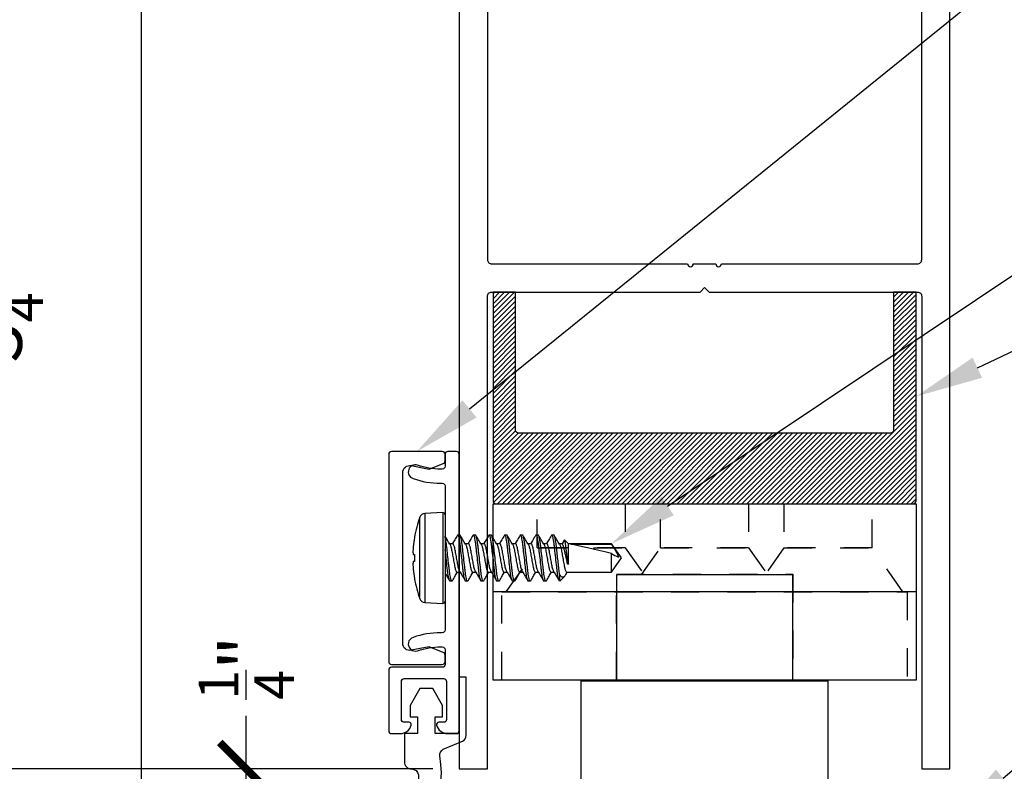
# Model space of a CAD drawing. Extents: x -10 to 198, y -3 to 158.
# Drawn here: x 77 to 81, y 3 to 6 of the extents above; entities that cross this region are included whole.
import ezdxf
from ezdxf import colors
from ezdxf.entities.mleader import LeaderData, LeaderLine
from ezdxf.math import Vec2, Vec3

# ---------------------------------------------------------------- set-up
doc = ezdxf.new("R2010")
doc.units = 0
doc.header["$LTSCALE"] = 0.25
doc.header["$MEASUREMENT"] = 0
doc.linetypes.add('HIDDEN2', pattern=[0.1875, 0.125, -0.0625])
for name, color, linetype in [('Arcadia-Dim', 4, 'Continuous'), ('Arcadia-Hidden', 1, 'HIDDEN2'), ('Arcadia-Profile', 5, 'Continuous'), ('Arcadia-Shade', 8, 'Continuous'), ('Arcadia-Text', 3, 'Continuous'), ('Arcadia-Title', 1, 'Continuous')]:
    doc.layers.add(name, color=color, linetype=linetype)
doc.styles.get("Standard").update_dxf_attribs({"font": 'ARIALN.TTF'})
doc.dimstyles.new('Arcadia-2', dxfattribs={"dimscale": 2, "dimtxt": 0.0938, "dimasz": 0.0938, "dimexe": 0.0546, "dimexo": 0.0469, "dimgap": 0.0469, "dimtad": 0, "dimtih": 1, "dimdec": 4, "dimzin": 3, "dimdsep": 46, "dimlunit": 4, "dimtxsty": 'Standard', "dimblk": 'ARCHTICK', "dimcen": 0.0469, "dimdle": 0.0546, "dimclrd": 256, "dimclre": 256, "dimclrt": 256, "dimadec": 0, "dimazin": 0, "dimtfac": 0.75, "dimtdec": 4, "dimtix": 1, "dimtmove": 2, "dimatfit": 3, "dimfxl": 1, "dimtolj": 1, "dimtzin": 3, "dimlwd": -3, "dimlwe": -3, "dimarcsym": 0})

# ---------------------------------------------------------------- blocks, each defined once
blk = doc.blocks.new('_ArchTick')
at = {"color": 0, "linetype": 'ByBlock', "lineweight": -3, "const_width": 0.15}
blk.add_lwpolyline([(-0.5, -0.5), (0.5, 0.5)], dxfattribs=at)
blk = doc.blocks.new('*D93')
at = {"layer": 'Arcadia-Dim', "lineweight": -3, "transparency": 16777216}
for p, q in [((77.1048, 6.6726), (77.1048, 5.1646)), ((78.6654, 6.5634), (76.9956, 6.5634)), ((77.1048, 3.2042), (77.1048, 4.7121)), ((78.6554, 3.3134), (76.9956, 3.3134))]:
    blk.add_line(p, q, dxfattribs=at)
at = {"layer": 'DEFPOINTS', "color": 0, "transparency": 16777216}
for p in [(77.1048, 6.5634), (78.7592, 6.5634), (78.7492, 3.3134)]:
    blk.add_point(p, dxfattribs=at)
at = {"layer": 'Arcadia-Dim', "lineweight": -3, "transparency": 16777216, "xscale": 0.1876, "yscale": 0.1876, "zscale": 0.1876}
for p, rotation in [((77.1048, 6.5634), 90), ((77.1048, 3.3134), 270)]:
    blk.add_blockref('_ArchTick', p, dxfattribs=dict(at, rotation=rotation))
at = {"layer": 'Arcadia-Dim', "lineweight": -3, "transparency": 16777216, "insert": (77.1048, 4.9384), "char_height": 0.1876, "attachment_point": 5, "rotation": 90}
blk.add_mtext('\\A1;3{\\H0.75x;\\S1/4;}"', dxfattribs=at)
blk = doc.blocks.new('*D97')
at = {"layer": 'Arcadia-Dim', "lineweight": -3, "transparency": 16777216}
for p, q in [((77.9941, 3.3134), (77.9941, 3.501)), ((78.6554, 3.3134), (77.8849, 3.3134)), ((77.9941, 2.9542), (77.9941, 3.3134)), ((78.4293, 3.0634), (77.8849, 3.0634))]:
    blk.add_line(p, q, dxfattribs=at)
at = {"layer": 'DEFPOINTS', "color": 0, "transparency": 16777216}
for p in [(77.9941, 3.3134), (78.7492, 3.3134), (78.5231, 3.0634)]:
    blk.add_point(p, dxfattribs=at)
at = {"layer": 'Arcadia-Dim', "lineweight": -3, "transparency": 16777216, "xscale": 0.1876, "yscale": 0.1876, "zscale": 0.1876}
for p, rotation in [((77.9941, 3.3134), 90), ((77.9941, 3.0634), 270)]:
    blk.add_blockref('_ArchTick', p, dxfattribs=dict(at, rotation=rotation))
at = {"layer": 'Arcadia-Dim', "transparency": 16777216, "insert": (77.9941, 3.6718), "char_height": 0.1876, "attachment_point": 5, "rotation": 90}
blk.add_mtext('\\A1;{\\H0.75x;\\S1/4;}"', dxfattribs=at)
blk = doc.blocks.new('*U180')
at = {"layer": 'Arcadia-Profile'}
for p, q in [((-0.0898, -0.1445), (-0.0898, 0.1445)), ((-0.0084, 0.161), (-0.072, 0.1577)), ((-0.072, 0.1577), (-0.072, 0)), ((-0.0084, 0.161), (-0.0084, -0.161)), ((0, 0.153), (0, -0.153)), ((-0.1086, 0.0734), (-0.1086, 0.0724)), ((0.0451, 0.082), (0.0436, 0.0806)), ((0.0451, 0.082), (0.052, 0.082)), ((0.1007, 0.082), (0.0992, 0.0806)), ((0.1007, 0.082), (0.1076, 0.082)), ((0.1562, 0.082), (0.1547, 0.0806)), ((0.1562, 0.082), (0.1631, 0.082)), ((0.2118, 0.082), (0.2103, 0.0806)), ((0.2118, 0.082), (0.2187, 0.082)), ((0.2674, 0.082), (0.2659, 0.0806)), ((0.2674, 0.082), (0.2743, 0.082)), ((0.3229, 0.082), (0.3214, 0.0806)), ((0.3229, 0.082), (0.3298, 0.082)), ((0.3785, 0.082), (0.3769, 0.0806)), ((0.3785, 0.082), (0.3854, 0.082)), ((0.027, 0.0506), (0.0158, 0.0506)), ((0.0826, 0.0506), (0.0714, 0.0506)), ((0.1382, 0.0506), (0.1269, 0.0506)), ((0.1937, 0.0506), (0.1825, 0.0506)), ((0.2493, 0.0506), (0.238, 0.0506)), ((0.3048, 0.0506), (0.2936, 0.0506)), ((0.3604, 0.0506), (0.3492, 0.0506)), ((0.4159, 0.0506), (0.4047, 0.0506)), ((0.4221, 0.0629), (0.4147, 0.0506)), ((0.4238, 0.0643), (0.4159, 0.0506)), ((0.4375, 0.0506), (0.4238, 0.0643)), ((0.5895, 0.0506), (0.4375, 0.0506)), ((0.4375, -0.022), (0.4375, 0.0506)), ((0.4459, 0.0484), (0.5895, 0.0484)), ((0.625, 0), (0.5895, 0.0506)), ((0.5895, 0.0484), (0.5895, 0.0506)), ((-0.113, 0.0127), (-0.1086, 0.0123)), ((-0.1086, 0.0123), (-0.1086, -0.0123)), ((0.5895, -0.0506), (0.5895, 0.0156)), ((-0.1086, -0.0123), (-0.113, -0.0127)), ((-0.072, 0), (-0.072, -0.1577)), ((0.434, -0.022), (0.434, -0.0129)), ((0.4375, -0.022), (0.434, -0.022)), ((0.5895, -0.0506), (0.625, 0)), ((0.0423, -0.0506), (0.0536, -0.0506)), ((0.0979, -0.0506), (0.1091, -0.0506)), ((0.1535, -0.0506), (0.1647, -0.0506)), ((0.209, -0.0506), (0.2203, -0.0506)), ((0.2646, -0.0506), (0.2758, -0.0506)), ((0.3201, -0.0506), (0.3314, -0.0506)), ((0.3757, -0.0506), (0.3869, -0.0506)), ((0.4061, -0.058), (0.4061, -0.082)), ((0.4063, -0.0819), (0.4229, -0.0652)), ((0.4281, -0.058), (0.4325, -0.0506)), ((0.4313, -0.0506), (0.5895, -0.0506)), ((-0.1086, -0.0724), (-0.1086, -0.0734)), ((0.0242, -0.082), (0.0173, -0.082)), ((0.0257, -0.0806), (0.0242, -0.082)), ((0.0798, -0.082), (0.0729, -0.082)), ((0.0813, -0.0806), (0.0798, -0.082)), ((0.1354, -0.082), (0.1285, -0.082)), ((0.1369, -0.0806), (0.1354, -0.082)), ((0.1909, -0.082), (0.184, -0.082)), ((0.1924, -0.0806), (0.1909, -0.082)), ((0.2465, -0.082), (0.2396, -0.082)), ((0.248, -0.0806), (0.2465, -0.082)), ((0.302, -0.082), (0.2951, -0.082)), ((0.3036, -0.0806), (0.302, -0.082)), ((0.3576, -0.082), (0.3507, -0.082)), ((0.3591, -0.0806), (0.3576, -0.082)), ((0.4061, -0.082), (0.4062, -0.0818)), ((-0.072, -0.1577), (-0.0084, -0.161))]:
    blk.add_line(p, q, dxfattribs=at)
for centre, radius, start, end in [((0.3118, 0), 0.4268, 160.2171, 170.0983), ((-0.071, 0.1377), 0.02, 93, 160.2171), ((-0.008, 0.153), 0.008, 0, 93), ((0.313, 0), 0.4278, 170.2645, 174.6707), ((0.2496, 0.0104), 0.3638, 175.3767, 178.3769), ((-0.0475, 0.0253), 0.0667, 183.9285, 190.8611), ((-0.0475, -0.0253), 0.0667, 169.1389, 176.0715), ((0.2496, -0.0104), 0.3638, 181.6231, 184.6233), ((0.313, 0), 0.4278, 185.3293, 189.7355), ((0.3118, 0), 0.4268, 189.9017, 199.7829), ((-0.071, -0.1377), 0.02, 199.7829, 267), ((-0.008, -0.153), 0.008, 267, 0)]:
    blk.add_arc(centre, radius, start, end, dxfattribs=at)
blk.add_ellipse((0.6149, 0), major_axis=(0.1906, -0.0499), ratio=0.044686, start_param=1.715756, end_param=2.671983, dxfattribs=at)
for points, knots in [([(0.0171, 0.0485), (0.0139, 0.0538), (0.0082, 0.0634), (0.0025, 0.073), (0, 0.0772)], [0, 0, 0, 0, 0.558918, 1, 1, 1, 1]), ([(0.0242, -0.082), (0.0234, -0.082), (0.0224, -0.0805), (0.0203, -0.0742), (0.0192, -0.0694), (0.0171, -0.0574), (0.016, -0.0501), (0.0147, -0.0386), (0.0143, -0.0346), (0.0133, -0.026), (0.0128, -0.0215), (0.0112, -0.0076), (0.0101, 0.0021), (0.008, 0.021), (0.007, 0.03), (0.0056, 0.042), (0.0052, 0.0458), (0.0042, 0.0531), (0.0037, 0.0566), (0.0022, 0.0663), (0.0011, 0.0716), (0, 0.0754)], [0, 0, 0, 0, 0.125, 0.125, 0.25, 0.25, 0.375, 0.375, 0.4375, 0.4375, 0.5, 0.5, 0.625, 0.625, 0.75, 0.75, 0.8125, 0.8125, 0.875, 0.875, 1, 1, 1, 1]), ([(0.0436, 0.0807), (0.0405, 0.0753), (0.0346, 0.0653), (0.0286, 0.0553), (0.0258, 0.0506)], [0, 0, 0, 0, 0.539525, 1, 1, 1, 1]), ([(0.0729, -0.082), (0.0719, -0.082), (0.0707, -0.08), (0.0683, -0.0717), (0.067, -0.0654), (0.0653, -0.0539), (0.0647, -0.0497), (0.0636, -0.0411), (0.0631, -0.0365), (0.0615, -0.0219), (0.0603, -0.011), (0.0578, 0.011), (0.0565, 0.0219), (0.0549, 0.0365), (0.0544, 0.0411), (0.0533, 0.0497), (0.0528, 0.0539), (0.051, 0.0654), (0.0497, 0.0717), (0.0473, 0.08), (0.0461, 0.082), (0.0451, 0.082)], [0, 0, 0, 0, 0.125, 0.125, 0.25, 0.25, 0.3125, 0.3125, 0.375, 0.375, 0.5, 0.5, 0.625, 0.625, 0.6875, 0.6875, 0.75, 0.75, 0.875, 0.875, 1, 1, 1, 1]), ([(0.0798, -0.082), (0.0788, -0.082), (0.0776, -0.08), (0.0752, -0.0717), (0.0739, -0.0654), (0.0722, -0.0539), (0.0716, -0.0497), (0.0705, -0.0411), (0.07, -0.0365), (0.0684, -0.0219), (0.0672, -0.011), (0.0647, 0.011), (0.0634, 0.0219), (0.0618, 0.0365), (0.0613, 0.0411), (0.0602, 0.0497), (0.0597, 0.0539), (0.0579, 0.0654), (0.0566, 0.0717), (0.0542, 0.08), (0.053, 0.082), (0.052, 0.082)], [0, 0, 0, 0, 0.125, 0.125, 0.25, 0.25, 0.3125, 0.3125, 0.375, 0.375, 0.5, 0.5, 0.625, 0.625, 0.6875, 0.6875, 0.75, 0.75, 0.875, 0.875, 1, 1, 1, 1]), ([(0.0727, 0.0484), (0.0695, 0.0538), (0.063, 0.0645), (0.0567, 0.0753), (0.0535, 0.0807)], [0, 0, 0, 0, 0.49757, 1, 1, 1, 1]), ([(0.0992, 0.0807), (0.0956, 0.0746), (0.0897, 0.0646), (0.0838, 0.0546), (0.0814, 0.0506)], [0, 0, 0, 0, 0.601441, 1, 1, 1, 1]), ([(0.1285, -0.082), (0.1275, -0.082), (0.1263, -0.08), (0.1239, -0.0717), (0.1226, -0.0654), (0.1208, -0.0539), (0.1203, -0.0497), (0.1192, -0.0411), (0.1187, -0.0365), (0.1171, -0.0219), (0.1158, -0.011), (0.1133, 0.011), (0.1121, 0.0219), (0.1105, 0.0365), (0.11, 0.0411), (0.1089, 0.0497), (0.1083, 0.0539), (0.1066, 0.0654), (0.1053, 0.0717), (0.1029, 0.08), (0.1017, 0.082), (0.1007, 0.082)], [0, 0, 0, 0, 0.125, 0.125, 0.25, 0.25, 0.3125, 0.3125, 0.375, 0.375, 0.5, 0.5, 0.625, 0.625, 0.6875, 0.6875, 0.75, 0.75, 0.875, 0.875, 1, 1, 1, 1]), ([(0.1354, -0.082), (0.1344, -0.082), (0.1332, -0.08), (0.1308, -0.0717), (0.1295, -0.0654), (0.1277, -0.0539), (0.1272, -0.0497), (0.1261, -0.0411), (0.1256, -0.0365), (0.124, -0.0219), (0.1227, -0.011), (0.1202, 0.011), (0.119, 0.0219), (0.1174, 0.0365), (0.1169, 0.0411), (0.1158, 0.0497), (0.1152, 0.0539), (0.1135, 0.0654), (0.1122, 0.0717), (0.1098, 0.08), (0.1086, 0.082), (0.1076, 0.082)], [0, 0, 0, 0, 0.125, 0.125, 0.25, 0.25, 0.3125, 0.3125, 0.375, 0.375, 0.5, 0.5, 0.625, 0.625, 0.6875, 0.6875, 0.75, 0.75, 0.875, 0.875, 1, 1, 1, 1]), ([(0.1282, 0.0484), (0.125, 0.0538), (0.1186, 0.0645), (0.1123, 0.0753), (0.1091, 0.0807)], [0, 0, 0, 0, 0.49755, 1, 1, 1, 1]), ([(0.1547, 0.0806), (0.1515, 0.0752), (0.1457, 0.0652), (0.1397, 0.0552), (0.1369, 0.0506)], [0, 0, 0, 0, 0.5391532, 1, 1, 1, 1]), ([(0.184, -0.082), (0.183, -0.082), (0.1819, -0.08), (0.1794, -0.0717), (0.1781, -0.0654), (0.1764, -0.0539), (0.1758, -0.0497), (0.1748, -0.0411), (0.1743, -0.0365), (0.1726, -0.0219), (0.1714, -0.011), (0.1689, 0.011), (0.1677, 0.0219), (0.166, 0.0365), (0.1655, 0.0411), (0.1645, 0.0497), (0.1639, 0.0539), (0.1621, 0.0654), (0.1609, 0.0717), (0.1584, 0.08), (0.1573, 0.082), (0.1562, 0.082)], [0, 0, 0, 0, 0.125, 0.125, 0.25, 0.25, 0.3125, 0.3125, 0.375, 0.375, 0.5, 0.5, 0.625, 0.625, 0.6875, 0.6875, 0.75, 0.75, 0.875, 0.875, 1, 1, 1, 1]), ([(0.1909, -0.082), (0.1899, -0.082), (0.1888, -0.08), (0.1863, -0.0717), (0.185, -0.0654), (0.1833, -0.0539), (0.1827, -0.0497), (0.1817, -0.0411), (0.1812, -0.0365), (0.1795, -0.0219), (0.1783, -0.011), (0.1758, 0.011), (0.1746, 0.0219), (0.1729, 0.0365), (0.1724, 0.0411), (0.1714, 0.0497), (0.1708, 0.0539), (0.169, 0.0654), (0.1678, 0.0717), (0.1653, 0.08), (0.1642, 0.082), (0.1631, 0.082)], [0, 0, 0, 0, 0.125, 0.125, 0.25, 0.25, 0.3125, 0.3125, 0.375, 0.375, 0.5, 0.5, 0.625, 0.625, 0.6875, 0.6875, 0.75, 0.75, 0.875, 0.875, 1, 1, 1, 1]), ([(0.1838, 0.0484), (0.1806, 0.0537), (0.1742, 0.0645), (0.1678, 0.0753), (0.1647, 0.0807)], [0, 0, 0, 0, 0.497547, 1, 1, 1, 1]), ([(0.2103, 0.0807), (0.2071, 0.0753), (0.2012, 0.0652), (0.1952, 0.0552), (0.1925, 0.0506)], [0, 0, 0, 0, 0.540125, 1, 1, 1, 1]), ([(0.2396, -0.082), (0.2386, -0.082), (0.2374, -0.08), (0.235, -0.0717), (0.2337, -0.0654), (0.2319, -0.0539), (0.2314, -0.0497), (0.2303, -0.0411), (0.2298, -0.0365), (0.2282, -0.0219), (0.2269, -0.011), (0.2245, 0.011), (0.2232, 0.0219), (0.2216, 0.0365), (0.2211, 0.0411), (0.22, 0.0497), (0.2195, 0.0539), (0.2177, 0.0654), (0.2164, 0.0717), (0.214, 0.08), (0.2128, 0.082), (0.2118, 0.082)], [0, 0, 0, 0, 0.125, 0.125, 0.25, 0.25, 0.3125, 0.3125, 0.375, 0.375, 0.5, 0.5, 0.625, 0.625, 0.6875, 0.6875, 0.75, 0.75, 0.875, 0.875, 1, 1, 1, 1]), ([(0.2465, -0.082), (0.2455, -0.082), (0.2443, -0.08), (0.2419, -0.0717), (0.2406, -0.0654), (0.2388, -0.0539), (0.2383, -0.0497), (0.2372, -0.0411), (0.2367, -0.0365), (0.2351, -0.0219), (0.2338, -0.011), (0.2314, 0.011), (0.2301, 0.0219), (0.2285, 0.0365), (0.228, 0.0411), (0.2269, 0.0497), (0.2264, 0.0539), (0.2246, 0.0654), (0.2233, 0.0717), (0.2209, 0.08), (0.2197, 0.082), (0.2187, 0.082)], [0, 0, 0, 0, 0.125, 0.125, 0.25, 0.25, 0.3125, 0.3125, 0.375, 0.375, 0.5, 0.5, 0.625, 0.625, 0.6875, 0.6875, 0.75, 0.75, 0.875, 0.875, 1, 1, 1, 1]), ([(0.2394, 0.0484), (0.2362, 0.0537), (0.2297, 0.0645), (0.2234, 0.0753), (0.2202, 0.0807)], [0, 0, 0, 0, 0.497564, 1, 1, 1, 1]), ([(0.2659, 0.0807), (0.2627, 0.0753), (0.2568, 0.0653), (0.2508, 0.0553), (0.248, 0.0506)], [0, 0, 0, 0, 0.538465, 1, 1, 1, 1]), ([(0.2951, -0.082), (0.2941, -0.082), (0.293, -0.08), (0.2905, -0.0717), (0.2893, -0.0654), (0.2875, -0.0539), (0.2869, -0.0497), (0.2859, -0.0411), (0.2854, -0.0365), (0.2837, -0.0219), (0.2825, -0.011), (0.28, 0.011), (0.2788, 0.0219), (0.2771, 0.0365), (0.2766, 0.0411), (0.2756, 0.0497), (0.275, 0.0539), (0.2733, 0.0654), (0.272, 0.0717), (0.2695, 0.08), (0.2684, 0.082), (0.2674, 0.082)], [0, 0, 0, 0, 0.125, 0.125, 0.25, 0.25, 0.3125, 0.3125, 0.375, 0.375, 0.5, 0.5, 0.625, 0.625, 0.6875, 0.6875, 0.75, 0.75, 0.875, 0.875, 1, 1, 1, 1]), ([(0.302, -0.082), (0.301, -0.082), (0.2999, -0.08), (0.2974, -0.0717), (0.2962, -0.0654), (0.2944, -0.0539), (0.2938, -0.0497), (0.2928, -0.0411), (0.2923, -0.0365), (0.2906, -0.0219), (0.2894, -0.011), (0.2869, 0.011), (0.2857, 0.0219), (0.284, 0.0365), (0.2835, 0.0411), (0.2825, 0.0497), (0.2819, 0.0539), (0.2802, 0.0654), (0.2789, 0.0717), (0.2764, 0.08), (0.2753, 0.082), (0.2743, 0.082)], [0, 0, 0, 0, 0.125, 0.125, 0.25, 0.25, 0.3125, 0.3125, 0.375, 0.375, 0.5, 0.5, 0.625, 0.625, 0.6875, 0.6875, 0.75, 0.75, 0.875, 0.875, 1, 1, 1, 1]), ([(0.2949, 0.0484), (0.2917, 0.0537), (0.2853, 0.0645), (0.279, 0.0752), (0.2758, 0.0807)], [0, 0, 0, 0, 0.4976219, 1, 1, 1, 1]), ([(0.3214, 0.0807), (0.318, 0.0749), (0.3121, 0.0649), (0.3062, 0.0549), (0.3036, 0.0506)], [0, 0, 0, 0, 0.571393, 1, 1, 1, 1]), ([(0.3507, -0.082), (0.3497, -0.082), (0.3485, -0.08), (0.3461, -0.0717), (0.3448, -0.0654), (0.3431, -0.0539), (0.3425, -0.0497), (0.3414, -0.0411), (0.3409, -0.0365), (0.3393, -0.0219), (0.3381, -0.011), (0.3356, 0.011), (0.3343, 0.0219), (0.3327, 0.0365), (0.3322, 0.0411), (0.3311, 0.0497), (0.3306, 0.0539), (0.3288, 0.0654), (0.3275, 0.0717), (0.3251, 0.08), (0.3239, 0.082), (0.3229, 0.082)], [0, 0, 0, 0, 0.125, 0.125, 0.25, 0.25, 0.3125, 0.3125, 0.375, 0.375, 0.5, 0.5, 0.625, 0.625, 0.6875, 0.6875, 0.75, 0.75, 0.875, 0.875, 1, 1, 1, 1]), ([(0.3576, -0.082), (0.3566, -0.082), (0.3554, -0.08), (0.353, -0.0717), (0.3517, -0.0654), (0.35, -0.0539), (0.3494, -0.0497), (0.3483, -0.0411), (0.3478, -0.0365), (0.3462, -0.0219), (0.345, -0.011), (0.3425, 0.011), (0.3412, 0.0219), (0.3396, 0.0365), (0.3391, 0.0411), (0.338, 0.0497), (0.3375, 0.0539), (0.3357, 0.0654), (0.3344, 0.0717), (0.332, 0.08), (0.3308, 0.082), (0.3298, 0.082)], [0, 0, 0, 0, 0.125, 0.125, 0.25, 0.25, 0.3125, 0.3125, 0.375, 0.375, 0.5, 0.5, 0.625, 0.625, 0.6875, 0.6875, 0.75, 0.75, 0.875, 0.875, 1, 1, 1, 1]), ([(0.3505, 0.0484), (0.3473, 0.0538), (0.3409, 0.0645), (0.3345, 0.0752), (0.3314, 0.0806)], [0, 0, 0, 0, 0.497719, 1, 1, 1, 1]), ([(0.377, 0.0806), (0.3738, 0.0752), (0.3679, 0.0652), (0.3619, 0.0552), (0.3592, 0.0506)], [0, 0, 0, 0, 0.540008, 1, 1, 1, 1]), ([(0.4061, -0.082), (0.4051, -0.0818), (0.404, -0.0797), (0.4015, -0.0711), (0.4003, -0.0647), (0.3985, -0.0532), (0.398, -0.049), (0.3969, -0.0403), (0.3964, -0.0358), (0.3948, -0.0212), (0.3935, -0.0103), (0.3911, 0.0116), (0.3898, 0.0225), (0.3882, 0.0369), (0.3877, 0.0414), (0.3867, 0.05), (0.3861, 0.0541), (0.3844, 0.0655), (0.3831, 0.0718), (0.3806, 0.08), (0.3795, 0.082), (0.3785, 0.082)], [0, 0, 0, 0, 0.125, 0.125, 0.25, 0.25, 0.3125, 0.3125, 0.375, 0.375, 0.5, 0.5, 0.625, 0.625, 0.6875, 0.6875, 0.75, 0.75, 0.875, 0.875, 1, 1, 1, 1]), ([(0.4061, -0.058), (0.4057, -0.0552), (0.4053, -0.0521), (0.4045, -0.0457), (0.4041, -0.0425), (0.4029, -0.0323), (0.4021, -0.0246), (0.4003, -0.0086), (0.3993, -0.0003), (0.3975, 0.0161), (0.3966, 0.0241), (0.3949, 0.0388), (0.3942, 0.0454), (0.3925, 0.0578), (0.3916, 0.0634), (0.3897, 0.0727), (0.3888, 0.0762), (0.387, 0.0809), (0.3861, 0.082), (0.3854, 0.082)], [0, 0, 0, 0, 0.0625, 0.0625, 0.125, 0.125, 0.25, 0.25, 0.375, 0.375, 0.5, 0.5, 0.625, 0.625, 0.75, 0.75, 0.875, 0.875, 1, 1, 1, 1]), ([(0.406, 0.0484), (0.4028, 0.0538), (0.3964, 0.0645), (0.3901, 0.0752), (0.3869, 0.0806)], [0, 0, 0, 0, 0.49773, 1, 1, 1, 1]), ([(0.0171, 0.0483), (0.0174, 0.0478), (0.0183, 0.0465), (0.0198, 0.0423), (0.0216, 0.036), (0.0233, 0.0283), (0.0249, 0.0196), (0.0266, 0.0101), (0.0285, 0), (0.0303, -0.0101), (0.032, -0.0196), (0.0336, -0.0283), (0.0353, -0.0359), (0.0371, -0.0424), (0.039, -0.0471), (0.0407, -0.0501), (0.0418, -0.0505), (0.0423, -0.0506)], [0, 0, 0, 0, 0.034055, 0.104604, 0.174656, 0.242786, 0.309342, 0.378259, 0.448642, 0.519024, 0.587942, 0.654497, 0.722628, 0.792679, 0.863228, 0.932789, 1, 1, 1, 1]), ([(0.0523, -0.0483), (0.052, -0.0478), (0.0511, -0.0465), (0.0496, -0.0423), (0.0477, -0.036), (0.0461, -0.0283), (0.0445, -0.0196), (0.0428, -0.0101), (0.0409, 0), (0.0391, 0.0101), (0.0373, 0.0196), (0.0358, 0.0283), (0.0341, 0.0359), (0.0323, 0.0424), (0.0304, 0.0471), (0.0286, 0.0501), (0.0276, 0.0505), (0.027, 0.0506)], [0, 0, 0, 0, 0.034678, 0.105182, 0.175188, 0.243275, 0.309787, 0.37866, 0.448997, 0.519334, 0.588207, 0.65472, 0.722807, 0.792813, 0.863316, 0.932832, 1, 1, 1, 1]), ([(0.0727, 0.0482), (0.073, 0.0478), (0.0738, 0.0465), (0.0754, 0.0423), (0.0772, 0.036), (0.0789, 0.0283), (0.0804, 0.0196), (0.0822, 0.0101), (0.084, 0), (0.0859, -0.0101), (0.0876, -0.0196), (0.0892, -0.0283), (0.0908, -0.0359), (0.0927, -0.0424), (0.0945, -0.0471), (0.0963, -0.0501), (0.0974, -0.0505), (0.0979, -0.0506)], [0, 0, 0, 0, 0.033489, 0.104079, 0.174172, 0.242342, 0.308937, 0.377895, 0.448318, 0.518742, 0.5877, 0.654294, 0.722465, 0.792557, 0.863148, 0.932749, 1, 1, 1, 1]), ([(0.1079, -0.0483), (0.1076, -0.0478), (0.1067, -0.0465), (0.1051, -0.0423), (0.1033, -0.036), (0.1016, -0.0283), (0.1001, -0.0196), (0.0983, -0.0101), (0.0965, 0), (0.0946, 0.0101), (0.0929, 0.0196), (0.0913, 0.0283), (0.0897, 0.0359), (0.0878, 0.0424), (0.086, 0.0471), (0.0842, 0.0501), (0.0831, 0.0505), (0.0826, 0.0506)], [0, 0, 0, 0, 0.0345755, 0.1050868, 0.1751003, 0.2431944, 0.3097139, 0.3785942, 0.4489387, 0.5192832, 0.5881635, 0.6546831, 0.7227771, 0.7927907, 0.8633019, 0.932825, 1, 1, 1, 1]), ([(0.1282, 0.0482), (0.1285, 0.0478), (0.1294, 0.0465), (0.1309, 0.0423), (0.1328, 0.036), (0.1344, 0.0283), (0.136, 0.0196), (0.1377, 0.0101), (0.1396, 0), (0.1414, -0.0101), (0.1432, -0.0196), (0.1447, -0.0283), (0.1464, -0.0359), (0.1482, -0.0424), (0.1501, -0.0471), (0.1519, -0.0501), (0.1529, -0.0505), (0.1535, -0.0506)], [0, 0, 0, 0, 0.033012, 0.103638, 0.173765, 0.241969, 0.308596, 0.377588, 0.448046, 0.518505, 0.587497, 0.654124, 0.722328, 0.792455, 0.863081, 0.932716, 1, 1, 1, 1]), ([(0.1634, -0.0482), (0.1631, -0.0478), (0.1622, -0.0465), (0.1607, -0.0423), (0.1589, -0.036), (0.1572, -0.0283), (0.1556, -0.0196), (0.1539, -0.0101), (0.152, 0), (0.1502, 0.0101), (0.1485, 0.0196), (0.1469, 0.0283), (0.1452, 0.0359), (0.1434, 0.0424), (0.1415, 0.0471), (0.1398, 0.0501), (0.1387, 0.0505), (0.1382, 0.0506)], [0, 0, 0, 0, 0.03285, 0.103488, 0.173626, 0.241842, 0.30848, 0.377484, 0.447954, 0.518424, 0.587428, 0.654066, 0.722282, 0.79242, 0.863058, 0.932705, 1, 1, 1, 1]), ([(0.1838, 0.0482), (0.1841, 0.0478), (0.185, 0.0465), (0.1865, 0.0423), (0.1883, 0.036), (0.19, 0.0283), (0.1916, 0.0196), (0.1933, 0.0101), (0.1951, 0), (0.197, -0.0101), (0.1987, -0.0196), (0.2003, -0.0283), (0.202, -0.0359), (0.2038, -0.0424), (0.2056, -0.0471), (0.2074, -0.0501), (0.2085, -0.0505), (0.209, -0.0506)], [0, 0, 0, 0, 0.032657, 0.103309, 0.173461, 0.241691, 0.308342, 0.377359, 0.447844, 0.518328, 0.587345, 0.653997, 0.722226, 0.792379, 0.86303, 0.932692, 1, 1, 1, 1]), ([(0.2189, -0.0482), (0.2187, -0.0478), (0.2178, -0.0465), (0.2162, -0.0423), (0.2144, -0.036), (0.2127, -0.0283), (0.2112, -0.0196), (0.2094, -0.0101), (0.2076, 0), (0.2058, 0.0101), (0.204, 0.0196), (0.2025, 0.0283), (0.2008, 0.0359), (0.199, 0.0424), (0.1971, 0.0471), (0.1953, 0.0501), (0.1942, 0.0505), (0.1937, 0.0506)], [0, 0, 0, 0, 0.033389, 0.103987, 0.174086, 0.242264, 0.308865, 0.37783, 0.448261, 0.518692, 0.587657, 0.654259, 0.722436, 0.792536, 0.863134, 0.932742, 1, 1, 1, 1]), ([(0.2394, 0.0482), (0.2396, 0.0478), (0.2405, 0.0465), (0.2421, 0.0423), (0.2439, 0.036), (0.2456, 0.0283), (0.2471, 0.0196), (0.2489, 0.0101), (0.2507, 0), (0.2525, -0.0101), (0.2543, -0.0196), (0.2558, -0.0283), (0.2575, -0.0359), (0.2593, -0.0424), (0.2612, -0.0471), (0.263, -0.0501), (0.2641, -0.0505), (0.2646, -0.0506)], [0, 0, 0, 0, 0.0324861, 0.10315, 0.173315, 0.2415564, 0.3082199, 0.3772493, 0.4477461, 0.5182428, 0.5872722, 0.6539357, 0.7221771, 0.7923422, 0.863006, 0.9326796, 1, 1, 1, 1]), ([(0.2746, -0.0483), (0.2743, -0.0479), (0.2734, -0.0466), (0.2718, -0.0423), (0.27, -0.036), (0.2683, -0.0283), (0.2667, -0.0196), (0.265, -0.0101), (0.2632, 0), (0.2613, 0.0101), (0.2596, 0.0196), (0.258, 0.0283), (0.2563, 0.0359), (0.2545, 0.0424), (0.2527, 0.0471), (0.2509, 0.0501), (0.2498, 0.0505), (0.2493, 0.0506)], [0, 0, 0, 0, 0.035989, 0.106397, 0.176308, 0.244302, 0.310725, 0.379504, 0.449745, 0.519987, 0.588766, 0.655189, 0.723183, 0.793094, 0.863502, 0.932923, 1, 1, 1, 1]), ([(0.2949, 0.0482), (0.2952, 0.0478), (0.2961, 0.0465), (0.2976, 0.0423), (0.2994, 0.036), (0.3011, 0.0283), (0.3027, 0.0196), (0.3044, 0.0101), (0.3063, 0), (0.3081, -0.0101), (0.3098, -0.0196), (0.3114, -0.0283), (0.3131, -0.0359), (0.3149, -0.0424), (0.3168, -0.0471), (0.3185, -0.0501), (0.3196, -0.0505), (0.3201, -0.0506)], [0, 0, 0, 0, 0.032699, 0.103347, 0.173497, 0.241723, 0.308372, 0.377386, 0.447867, 0.518349, 0.587363, 0.654012, 0.722238, 0.792388, 0.863036, 0.932694, 1, 1, 1, 1]), ([(0.3301, -0.0482), (0.3298, -0.0478), (0.3289, -0.0465), (0.3274, -0.0423), (0.3255, -0.036), (0.3239, -0.0283), (0.3223, -0.0196), (0.3206, -0.0101), (0.3187, 0), (0.3169, 0.0101), (0.3151, 0.0196), (0.3136, 0.0283), (0.3119, 0.0359), (0.3101, 0.0424), (0.3082, 0.0471), (0.3064, 0.0501), (0.3054, 0.0505), (0.3048, 0.0506)], [0, 0, 0, 0, 0.033118, 0.103736, 0.173855, 0.242052, 0.308672, 0.377656, 0.448107, 0.518558, 0.587542, 0.654162, 0.722359, 0.792478, 0.863096, 0.932724, 1, 1, 1, 1]), ([(0.3505, 0.0482), (0.3508, 0.0478), (0.3516, 0.0465), (0.3532, 0.0423), (0.355, 0.036), (0.3567, 0.0283), (0.3582, 0.0196), (0.36, 0.0101), (0.3618, 0), (0.3637, -0.0101), (0.3654, -0.0196), (0.367, -0.0283), (0.3686, -0.0359), (0.3705, -0.0424), (0.3723, -0.0471), (0.3741, -0.0501), (0.3752, -0.0505), (0.3757, -0.0506)], [0, 0, 0, 0, 0.033082, 0.103703, 0.173824, 0.242024, 0.308646, 0.377633, 0.448086, 0.51854, 0.587526, 0.654149, 0.722348, 0.79247, 0.86309, 0.932721, 1, 1, 1, 1]), ([(0.3856, -0.0482), (0.3853, -0.0478), (0.3845, -0.0465), (0.3829, -0.0423), (0.3811, -0.036), (0.3794, -0.0283), (0.3779, -0.0196), (0.3761, -0.0101), (0.3743, 0), (0.3724, 0.0101), (0.3707, 0.0196), (0.3691, 0.0283), (0.3675, 0.0359), (0.3656, 0.0424), (0.3638, 0.0471), (0.362, 0.0501), (0.3609, 0.0505), (0.3604, 0.0506)], [0, 0, 0, 0, 0.032555, 0.103214, 0.173374, 0.241611, 0.30827, 0.377294, 0.447786, 0.518277, 0.587302, 0.653961, 0.722197, 0.792357, 0.863016, 0.932684, 1, 1, 1, 1]), ([(0.406, 0.0482), (0.4063, 0.0478), (0.4072, 0.0465), (0.4087, 0.0423), (0.4106, 0.036), (0.4122, 0.0283), (0.4138, 0.0196), (0.4155, 0.0101), (0.4174, 0), (0.4192, -0.0101), (0.421, -0.0196), (0.4225, -0.0283), (0.4242, -0.0359), (0.426, -0.0424), (0.4279, -0.0471), (0.4297, -0.0501), (0.4307, -0.0505), (0.4313, -0.0506)], [0, 0, 0, 0, 0.033095, 0.103714, 0.173835, 0.242034, 0.308655, 0.377641, 0.448094, 0.518546, 0.587532, 0.654153, 0.722352, 0.792473, 0.863092, 0.932722, 1, 1, 1, 1]), ([(0.434, -0.022), (0.4333, -0.0181), (0.4326, -0.014), (0.4309, -0.0057), (0.43, -0.0014), (0.4282, 0.007), (0.4272, 0.0113), (0.4253, 0.0193), (0.4243, 0.0232), (0.4224, 0.0304), (0.4215, 0.0337), (0.4198, 0.0395), (0.4189, 0.0421), (0.4175, 0.0463), (0.417, 0.0479), (0.4162, 0.0501), (0.4159, 0.0506), (0.4159, 0.0506)], [0, 0, 0, 0, 0.125, 0.125, 0.25, 0.25, 0.375, 0.375, 0.5, 0.5, 0.625, 0.625, 0.75, 0.75, 0.875, 0.875, 1, 1, 1, 1]), ([(0.4222, 0.0628), (0.4223, 0.0631), (0.4227, 0.0644), (0.4233, 0.0647), (0.4237, 0.0644), (0.4238, 0.0643)], [0, 0, 0, 0, 0.174508, 0.764109, 1, 1, 1, 1]), ([(0.4238, 0.0643), (0.4238, 0.0643), (0.4242, 0.062), (0.4251, 0.0555), (0.4255, 0.0528), (0.4263, 0.0466), (0.4268, 0.0431), (0.4278, 0.0355), (0.4284, 0.0315), (0.4295, 0.0229), (0.4301, 0.0184), (0.4312, 0.0094), (0.4318, 0.0048), (0.433, -0.0042), (0.4335, -0.0086), (0.434, -0.0129)], [0, 0, 0, 0, 0.25, 0.25, 0.375, 0.375, 0.5, 0.5, 0.625, 0.625, 0.75, 0.75, 0.875, 0.875, 1, 1, 1, 1]), ([(0.5895, 0.0484), (0.5944, 0.0412), (0.5992, 0.0339), (0.6059, 0.0228), (0.6081, 0.0191), (0.612, 0.0113), (0.6137, 0.0072), (0.6143, 0.0029)], [0, 0, 0, 0, 0.5, 0.5, 0.75, 0.75, 1, 1, 1, 1]), ([(0.0173, -0.082), (0.0161, -0.082), (0.0146, -0.0789), (0.0115, -0.0661), (0.01, -0.0566), (0.008, -0.0405), (0.0074, -0.0348), (0.006, -0.0224), (0.0052, -0.0158), (0.003, 0.0044), (0.0014, 0.0184), (0, 0.0306)], [0, 0, 0, 0, 0.25, 0.25, 0.5, 0.5, 0.625, 0.625, 0.75, 0.75, 1, 1, 1, 1]), ([(-0.0001, -0.0538), (0.002, -0.0573), (0.0074, -0.0663), (0.0127, -0.0752), (0.0158, -0.0807)], [0, 0, 0, 0, 0.396431, 1, 1, 1, 1]), ([(0.0257, -0.0807), (0.0289, -0.0753), (0.0348, -0.0653), (0.0408, -0.0553), (0.0436, -0.0506)], [0, 0, 0, 0, 0.539183, 1, 1, 1, 1]), ([(0.0523, -0.0485), (0.0552, -0.0534), (0.0617, -0.0641), (0.068, -0.0749), (0.0714, -0.0807)], [0, 0, 0, 0, 0.457092, 1, 1, 1, 1]), ([(0.0813, -0.0807), (0.0845, -0.0753), (0.0904, -0.0653), (0.0964, -0.0553), (0.0991, -0.0506)], [0, 0, 0, 0, 0.539611, 1, 1, 1, 1]), ([(0.1079, -0.0485), (0.111, -0.0538), (0.1175, -0.0645), (0.1238, -0.0753), (0.1269, -0.0807)], [0, 0, 0, 0, 0.4978513, 1, 1, 1, 1]), ([(0.1369, -0.0807), (0.14, -0.0753), (0.1459, -0.0652), (0.1519, -0.0552), (0.1547, -0.0506)], [0, 0, 0, 0, 0.539948, 1, 1, 1, 1]), ([(0.1634, -0.0484), (0.1666, -0.0537), (0.173, -0.0645), (0.1793, -0.0752), (0.1825, -0.0807)], [0, 0, 0, 0, 0.4976547, 1, 1, 1, 1]), ([(0.1924, -0.0807), (0.1956, -0.0753), (0.2015, -0.0652), (0.2075, -0.0552), (0.2103, -0.0506)], [0, 0, 0, 0, 0.540169, 1, 1, 1, 1]), ([(0.2189, -0.0484), (0.2221, -0.0538), (0.2286, -0.0645), (0.2349, -0.0753), (0.2381, -0.0807)], [0, 0, 0, 0, 0.4975757, 1, 1, 1, 1]), ([(0.248, -0.0807), (0.2512, -0.0753), (0.2571, -0.0652), (0.2631, -0.0552), (0.2658, -0.0506)], [0, 0, 0, 0, 0.540102, 1, 1, 1, 1]), ([(0.2746, -0.0485), (0.2778, -0.0539), (0.2842, -0.0646), (0.2905, -0.0753), (0.2937, -0.0807)], [0, 0, 0, 0, 0.497824, 1, 1, 1, 1]), ([(0.3036, -0.0807), (0.3067, -0.0752), (0.3126, -0.0652), (0.3186, -0.0552), (0.3214, -0.0506)], [0, 0, 0, 0, 0.539814, 1, 1, 1, 1]), ([(0.3301, -0.0484), (0.3333, -0.0538), (0.3397, -0.0645), (0.346, -0.0752), (0.3492, -0.0806)], [0, 0, 0, 0, 0.497749, 1, 1, 1, 1]), ([(0.3591, -0.0806), (0.3623, -0.0752), (0.3682, -0.0652), (0.3742, -0.0552), (0.3769, -0.0506)], [0, 0, 0, 0, 0.539481, 1, 1, 1, 1]), ([(0.3856, -0.0484), (0.3888, -0.0537), (0.3952, -0.0645), (0.4016, -0.0753), (0.4048, -0.0807)], [0, 0, 0, 0, 0.497586, 1, 1, 1, 1]), ([(0.4281, -0.058), (0.4279, -0.0583), (0.4266, -0.0606), (0.4243, -0.0638), (0.4212, -0.067), (0.4179, -0.0685), (0.4145, -0.0682), (0.4114, -0.066), (0.4086, -0.0626), (0.407, -0.0596), (0.4061, -0.058)], [0, 0, 0, 0, 0.021923, 0.14604, 0.294167, 0.446493, 0.597088, 0.751344, 0.874684, 1, 1, 1, 1])]:
    blk.add_open_spline(points, degree=3, knots=knots, dxfattribs=at)
for points in [[(0.5895, 0.0156), (0.5978, 0.0114), (0.6061, 0.0071), (0.6143, 0.0029)], [(0.434, -0.0129), (0.4352, -0.0161), (0.4364, -0.0192), (0.4375, -0.022)]]:
    blk.add_open_spline(points, degree=3, dxfattribs=at)
blk = doc.blocks.new('CDS01 CDS02 Bottom Door Sweep Vinyl Insert Installed')
at = {"layer": 'Arcadia-Profile', "lineweight": -3}
for points in [[(-0.04, 1.0625, 0.414214), (-0.05, 1.0525), (-0.05, 1.01, -0.414214), (-0.06, 1), (-0.0657, 1, -0.083386), (-0.1474, 1.0137, 1), (-0.1637, 0.9665, 0.083386), (-0.0657, 0.95), (-0.06, 0.95, -0.414214), (-0.05, 0.94), (-0.05, 0.43, -0.414214), (-0.06, 0.42), (-0.0657, 0.42, 0.083386), (-0.1637, 0.4035, 1), (-0.1474, 0.3563, -0.083386), (-0.0657, 0.37), (-0.06, 0.37, -0.414214), (-0.05, 0.36), (-0.05, 0.3075, -0.414214), (-0.06, 0.2975), (-0.24, 0.2975, 0.414214), (-0.25, 0.2875), (-0.25, 0.0725, 0.414214), (-0.24, 0.0625), (-0.2088, 0.0625, 0.341999), (-0.1701, 0.0925, 0.490314), (-0.1779, 0.1025), (-0.195, 0.1025, -0.414214), (-0.205, 0.1125), (-0.205, 0.2475, -0.414214), (-0.195, 0.2575), (-0.055, 0.2575, -0.414214), (-0.045, 0.2475), (-0.045, 0.1125, -0.414214), (-0.055, 0.1025), (-0.0721, 0.1025, 0.490314), (-0.0799, 0.0925, 0.341999), (-0.0412, 0.0625), (-0.01, 0.0625, 0.414214), (0, 0.0725), (0, 1.0525, 0.414214), (-0.01, 1.0625)], [(-0.06, 0.3075, 0.414214), (-0.05, 0.3175), (-0.05, 0.3407, 0.307922), (-0.0563, 0.35), (-0.107, 0.37), (-0.1702, 0.3577, -0.471905), (-0.2, 0.3822), (-0.2, 0.9878, -0.471905), (-0.1702, 1.0123), (-0.107, 1), (-0.0563, 1.02, 0.307922), (-0.05, 1.0293), (-0.05, 1.0525, 0.414214), (-0.06, 1.0625), (-0.24, 1.0625, 0.414214), (-0.25, 1.0525), (-0.25, 0.3175, 0.414214), (-0.24, 0.3075)]]:
    blk.add_lwpolyline(points, format="xyb", close=True, dxfattribs=at)
at = {"layer": 'Arcadia-Profile', "flags": 128}
blk.add_lwpolyline([(-0.1943, -0.0375, 0.425746), (-0.1693, -0.0625, -0.371452), (-0.1446, -0.0838, -0.301926), (-0.3077, -0.3565, 0.858844), (-0.2999, -0.3747, 0.402258), (-0.069, -0.0161, -0.28522), (-0.0566, 0.0071), (0.0122, 0.0353, 0.267944), (0.0247, 0.0569), (0.0247, 0.2625), (0, 0.2625), (0, 0.0625), (-0.0856, 0.0625), (-0.0856, 0.1225), (-0.0591, 0.1225), (-0.0591, 0.1625), (-0.0937, 0.2225), (-0.1397, 0.2225), (-0.1743, 0.1625), (-0.1743, 0.1225), (-0.1478, 0.1225), (-0.1478, 0.0625), (-0.1943, 0.0625), (-0.1943, -0.0375)], format="xyb", dxfattribs=at)

msp = doc.modelspace()

# ---------------------------------------------------------------- hatches: boundary and pattern name
at = {"layer": 'Arcadia-Shade'}
h = msp.add_hatch(dxfattribs=at)
h.set_pattern_fill('ANSI31', color=256, scale=0.1)
h.set_pattern_definition([(45, (31.316923, -11.883968), (-0.0088388348, 0.0088388348), [])])
edge = h.paths.add_edge_path()
edge.add_line((80.27921, 4.50336), (78.95921, 4.50336))
edge.add_arc((78.95921, 4.51336), 0.01, 180, 270, ccw=False)
edge.add_line((78.94921, 4.51336), (78.94921, 5.00336))
edge.add_line((78.94921, 5.00336), (78.86921, 5.00336))
edge.add_line((78.86921, 5.00336), (78.86921, 4.26336))
edge.add_arc((78.87921, 4.26336), 0.01, 180, 270)
edge.add_line((78.87921, 4.25336), (80.35921, 4.25336))
edge.add_arc((80.35921, 4.26336), 0.01, 270, 360)
edge.add_line((80.36921, 4.26336), (80.36921, 5.00336))
edge.add_line((80.36921, 5.00336), (80.28921, 5.00336))
edge.add_line((80.28921, 5.00336), (80.28921, 4.51336))
edge.add_arc((80.27921, 4.51336), 0.01, -90, 0, ccw=False)

# ---------------------------------------------------------------- linework, layer by layer
for points in [[(78.86921, 4.25336), (80.36921, 4.25336), (80.36921, 3.62836), (78.86921, 3.62836), (78.86921, 4.25336)], [(78.86921, 4.25336), (80.36921, 4.25336), (80.36921, 3.94086), (78.86921, 3.94086), (78.86921, 4.25336)]]:
    msp.add_lwpolyline(points)
at = {"layer": 'Arcadia-Hidden'}
for points in [[(79.33796, 4.25336), (79.33796, 4.09716), (79.02546, 4.09716), (79.02546, 4.25336)], [(79.77546, 4.25336), (79.77546, 4.09716), (79.46296, 4.09716), (79.46296, 4.25336)], [(79.90046, 4.25336), (79.90046, 4.09716), (80.21296, 4.09716), (80.21296, 4.25336)], [(78.91606, 3.94086), (79.02546, 4.09716), (79.33796, 4.09716), (79.44736, 3.94086)], [(79.39731, 4.00336), (79.46296, 4.09716), (79.77546, 4.09716), (79.84112, 4.00336)], [(80.32236, 3.94086), (80.21296, 4.09716), (79.90046, 4.09716), (79.79106, 3.94086)], [(79.30671, 3.62836), (79.30671, 4.00336), (79.93171, 4.00336), (79.93171, 3.62836), (79.30671, 3.62836)], [(78.90046, 3.94086), (80.33796, 3.94086), (80.33796, 3.62836), (78.90046, 3.62836), (78.90046, 3.94086)]]:
    msp.add_lwpolyline(points, dxfattribs=at)
at = {"layer": 'Arcadia-Profile'}
for p, q in [((77.62171, 8.31336), (77.62171, 2.50086)), ((79.30671, 3.62586), (79.93171, 3.62586))]:
    msp.add_line(p, q, dxfattribs=at)
msp.add_lwpolyline([(78.74921, 6.55336), (78.74921, 3.31336), (78.84921, 3.31336), (78.84921, 4.98836, -0.4142136), (78.86421, 5.00336), (79.60321, 5.00336), (79.61921, 5.01936), (79.63521, 5.00336), (80.37421, 5.00336, -0.4142136), (80.38921, 4.98836), (80.38921, 3.31336), (80.48921, 3.31336), (80.48921, 6.55336, 0.4142136)], format="xyb", dxfattribs=at)
for points in [[(80.37421, 6.35336), (78.86421, 6.35336, 0.4142136), (78.84921, 6.33836), (78.84921, 5.11836, 0.4142136), (78.86421, 5.10336), (79.55921, 5.10336, 1), (79.57921, 5.10336), (79.65921, 5.10336, 1), (79.67921, 5.10336), (80.37421, 5.10336, 0.4142136), (80.38921, 5.11836), (80.38921, 6.33836, 0.4142136)], [(80.27921, 4.50336), (78.95921, 4.50336, -0.4142136), (78.94921, 4.51336), (78.94921, 5.00336), (78.86921, 5.00336), (78.86921, 4.26336, 0.4142136), (78.87921, 4.25336), (80.35921, 4.25336, 0.4142136), (80.36921, 4.26336), (80.36921, 5.00336), (80.28921, 5.00336), (80.28921, 4.51336, -0.4142136)]]:
    msp.add_lwpolyline(points, format="xyb", close=True, dxfattribs=at)
for points in [[(79.93171, 3.62586), (79.93171, 4.00086), (79.30671, 4.00086), (79.30671, 3.62586)], [(79.18171, 3.12586), (79.18171, 3.62586), (80.05671, 3.62586), (80.05671, 3.12586)]]:
    msp.add_lwpolyline(points, close=True, dxfattribs=at)

# ---------------------------------------------------------------- block references
for name, p in [('CDS01 CDS02 Bottom Door Sweep Vinyl Insert Installed', (78.74921, 3.37586)), ('*U180', (78.69921, 4.06086))]:
    msp.add_blockref(name, p, dxfattribs=at)

# ---------------------------------------------------------------- dimensions: what is measured, and where the dimension line sits
at = {"layer": 'Arcadia-Dim', "lineweight": -3}
dim = msp.add_linear_dim(base=(77.10476, 6.56336), p1=(78.74921, 3.31336), p2=(78.75921, 6.56336), angle=270, dimstyle='Arcadia-2', dxfattribs=at)
dim.commit()
dim.dimension.update_dxf_attribs({"geometry": '*D93', "text_midpoint": (77.10476, 4.93836), "text_rotation": 90})
at = {"layer": 'Arcadia-Dim'}
dim = msp.add_linear_dim(base=(77.99412, 3.31336), p1=(78.5231, 3.06336), p2=(78.74921, 3.31336), angle=90, dimstyle='Arcadia-2', override={"dimtix": 0, "dimtmove": 0}, dxfattribs=at)
dim.commit()
dim.dimension.update_dxf_attribs({"geometry": '*D97', "text_midpoint": (77.99412, 3.67175)})

# ---------------------------------------------------------------- leaders
at = {"layer": 'Arcadia-Text', "lineweight": -3}
ml = msp.add_multileader_mtext('Standard', dxfattribs=at)
ml.set_content('\\A1;CDS01 & CDS02\\PBOTTOM DOOR\\PSWEEP W/VINYL\\PEV65BL INSERT', color=256)
ml.set_leader_properties()
ml.build(insert=Vec2(0, 0))
ml.multileader.update_dxf_attribs({"dogleg_length": 0.2577, "arrow_head_size": 0.24})
ctx = ml.context
ctx.base_point, ctx.char_height, ctx.arrow_head_size, ctx.landing_gap_size, ctx.plane_origin = Vec3(82.06691, 7.03448), 0.18, 0.24, 0.18, Vec3(87.64461, 9.19843)
notes = []
notes.append((ctx, [(1, (1, 1, 0), (81.80921, 7.03448), (1, 0), 0.2577, [(0, [(78.59921, 4.43836)], 0, [])])]))
ctx.mtext.insert, ctx.mtext.flow_direction = Vec3(82.24691, 7.12601), 5
ml = msp.add_multileader_mtext('Standard', dxfattribs=at)
ml.set_content('\\A1;#8 x {\\H0.75x;\\S5/8;\\H1.33333x;" PHSDS}', color=256)
ml.set_leader_properties()
ml.build(insert=Vec2(0, 0))
ml.multileader.update_dxf_attribs({"dogleg_length": 0.2577, "arrow_head_size": 0.24})
ctx = ml.context
ctx.base_point, ctx.char_height, ctx.arrow_head_size, ctx.landing_gap_size, ctx.plane_origin = Vec3(82.06691, 5.79786), 0.18, 0.24, 0.18, Vec3(87.64461, 7.96181)
notes.append((ctx, [(1, (1, 1, 0), (81.80921, 5.79786), (1, 0), 0.2577, [(0, [(79.28875, 4.11151)], 0, [])])]))
ctx.mtext.insert, ctx.mtext.flow_direction = Vec3(82.24691, 5.88939), 5
ml = msp.add_multileader_mtext('Standard', dxfattribs=at)
ml.set_content('\\A1;UCH1525MOD\\PREINFORCING\\PCHANNEL', color=256)
ml.set_leader_properties()
ml.build(insert=Vec2(0, 0))
ml.multileader.update_dxf_attribs({"dogleg_length": 0.2577, "arrow_head_size": 0.24})
ctx = ml.context
ctx.base_point, ctx.char_height, ctx.arrow_head_size, ctx.landing_gap_size, ctx.plane_origin = Vec3(82.06691, 5.30945), 0.18, 0.24, 0.18, Vec3(88.02461, 7.79858)
notes.append((ctx, [(1, (1, 1, 0), (81.80921, 5.30945), (1, 0), 0.2577, [(0, [(80.36921, 4.63336)], 0, [])])]))
ctx.mtext.insert, ctx.mtext.flow_direction = Vec3(82.24691, 5.40099), 5
ml = msp.add_multileader_mtext('Standard', dxfattribs=at)
ml.set_content('\\A1;7255 IVES PIVOT', color=256)
ml.set_leader_properties()
ml.build(insert=Vec2(0, 0))
ml.multileader.update_dxf_attribs({"dogleg_length": 0.2577, "arrow_head_size": 0.24})
ctx = ml.context
ctx.base_point, ctx.char_height, ctx.arrow_head_size, ctx.landing_gap_size, ctx.plane_origin = Vec3(82.06691, 4.2375), 0.18, 0.24, 0.18, Vec3(88.02461, 6.72662)
notes.append((ctx, [(1, (1, 1, 0), (81.80921, 4.2375), (1, 0), 0.2577, [(0, [(80.49421, 3.12586)], 0, [])])]))
ctx.mtext.insert, ctx.mtext.flow_direction = Vec3(82.24691, 4.32903), 5
at = {"layer": 'Arcadia-Title', "lineweight": -3}
ml = msp.add_multileader_mtext('Standard', dxfattribs=at)
ml.set_content('42" A.F.F. TO CENTER OF PUSH/PULL\\P34" TO CENTER OF LOCKSET', color=256)
ml.set_leader_properties()
ml.build(insert=Vec2(0, 0))
ml.multileader.update_dxf_attribs({"has_dogleg": 0, "has_text_frame": 1, "dogleg_length": 0.36, "arrow_head_size": 0.12})
ctx = ml.context
ctx.base_point, ctx.char_height, ctx.arrow_head_size, ctx.landing_gap_size, ctx.plane_origin = Vec3(159.41414, 28.65952), 0.25, 0.12, 0.09, Vec3(140.95086, 28.72842)
ctx.text_align_type = 1
notes.append((ctx, [(0, (0, 0, 0), (0, 0), (1, 0), 1, [])]))
ctx.mtext.insert, ctx.mtext.alignment, ctx.mtext.flow_direction = Vec3(162.07823, 28.78665), 2, 5
for ctx, leaders in notes:
    for number, flags, end, landing, length, lines in leaders:
        leader = LeaderData()
        leader.index, (leader.has_last_leader_line, leader.has_dogleg_vector, leader.attachment_direction) = number, flags
        leader.last_leader_point, leader.dogleg_vector, leader.dogleg_length = Vec3(end), Vec3(landing), length
        for number, points, colour, breaks in lines:
            line = LeaderLine()
            line.index, line.vertices, line.color, line.breaks = number, Vec3.list(points), colors.encode_raw_color(colour), breaks
            leader.lines.append(line)
        ctx.leaders.append(leader)

doc.saveas('drawing.dxf')
